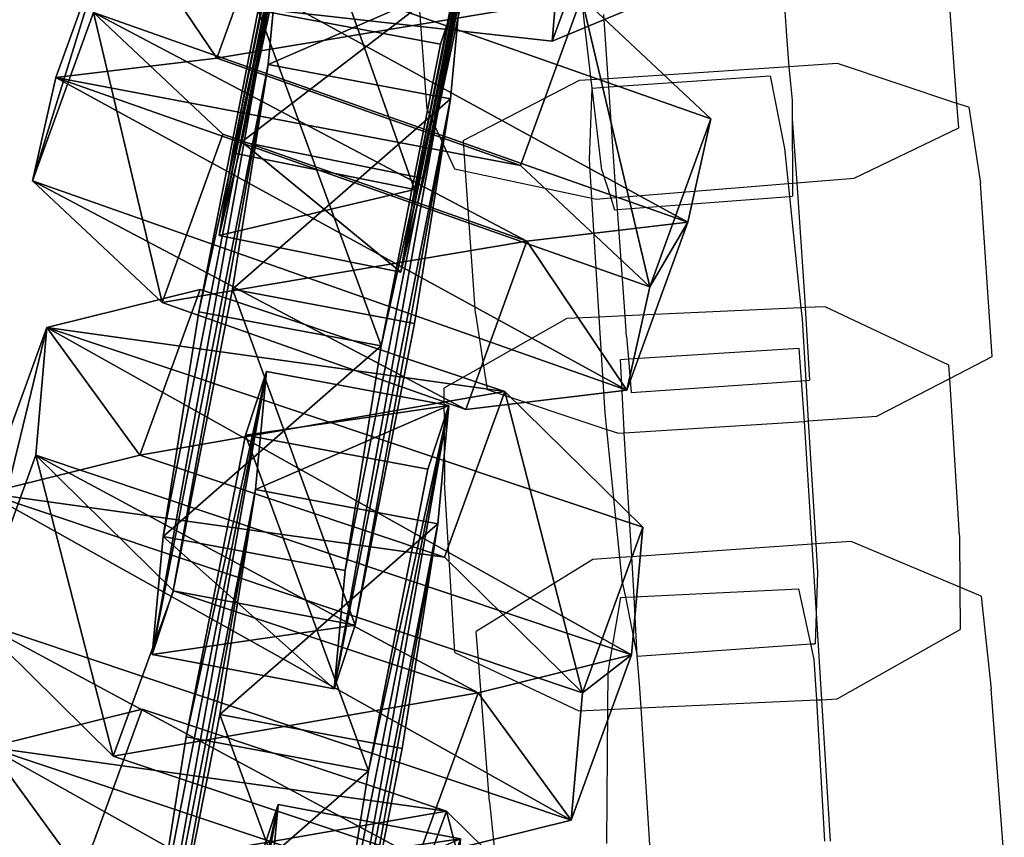
# Model space of a CAD drawing. Units: centimetres. Extents: x -1033 to 1033, y -462 to 460.
# Drawn here: x -826 to -824, y -22 to -20 of the extents above; entities that cross this region are included whole.
import ezdxf

# ---------------------------------------------------------------- set-up
doc = ezdxf.new("R2010")
doc.units = ezdxf.units.CM
doc.header["$LTSCALE"] = 2.54
doc.layers.get('0').update_dxf_attribs({"true_color": 0xff5454})
doc.layers.add('VP-EQ', color=7, linetype='Continuous', true_color=0x8a3492, plot=False)

# ---------------------------------------------------------------- blocks, each defined once
blk = doc.blocks.new('Grupuj_6')
at = {"color": 0}
mesh = blk.add_polyface(dxfattribs=at)
corners = [(0, 1.2845), (0.7228, 0), (0, 0.4155), (0.7228, 1.7), (1.7835, 1.7), (1.7835, 0), (2.5063, 1.2845), (2.5063, 0.4155)]
mesh.append_faces([[corners[k] for k in face] for face in [(0, 1, 2), (5, 6, 7)]], dxfattribs={"vtx0": -1, "color": 0})
mesh.append_faces([[corners[k] for k in face] for face in [(1, 4, 5)]], dxfattribs={"vtx0": -1, "vtx1": -1, "color": 0})
mesh.append_faces([[corners[k] for k in face] for face in [(1, 0, 3), (1, 3, 4), (5, 4, 6)]], dxfattribs={"vtx0": -1, "vtx2": -1, "color": 0})
mesh = blk.add_polyface(dxfattribs=at)
corners = [(0, 1.2845), (0.7228, 1.7, 0.5), (0.7228, 1.7), (0, 1.2845, 0.5)]
mesh.append_faces([[corners[k] for k in face] for face in [(0, 1, 2), (1, 0, 3)]], dxfattribs={"vtx0": -1, "color": 0})
mesh = blk.add_polyface(dxfattribs=at)
corners = [(0.7228, 0, 0.5), (0, 1.2845, 0.5), (0, 0.4155, 0.5), (0.7228, 1.7, 0.5), (1.7835, 1.7, 0.5), (1.7835, 0, 0.5), (2.5063, 1.2845, 0.5), (2.5063, 0.4155, 0.5)]
mesh.append_faces([[corners[k] for k in face] for face in [(0, 1, 2), (6, 5, 7)]], dxfattribs={"vtx0": -1, "color": 0})
mesh.append_faces([[corners[k] for k in face] for face in [(1, 0, 3), (3, 0, 4), (4, 5, 6)]], dxfattribs={"vtx0": -1, "vtx1": -1, "color": 0})
mesh.append_faces([[corners[k] for k in face] for face in [(4, 0, 5)]], dxfattribs={"vtx0": -1, "vtx2": -1, "color": 0})
mesh = blk.add_polyface(dxfattribs=at)
corners = [(0.7228, 1.7, 0.5), (1.7835, 1.7), (0.7228, 1.7), (1.7835, 1.7, 0.5)]
mesh.append_faces([[corners[k] for k in face] for face in [(0, 1, 2), (1, 0, 3)]], dxfattribs={"vtx0": -1, "color": 0})
mesh = blk.add_polyface(dxfattribs=at)
corners = [(1.7835, 1.7, 0.5), (2.5063, 1.2845), (1.7835, 1.7), (2.5063, 1.2845, 0.5)]
mesh.append_faces([[corners[k] for k in face] for face in [(0, 1, 2), (1, 0, 3)]], dxfattribs={"vtx0": -1, "color": 0})
mesh = blk.add_polyface(dxfattribs=at)
corners = [(0, 0.4155, 0.5), (0, 1.2845), (0, 0.4155), (0, 1.2845, 0.5)]
mesh.append_faces([[corners[k] for k in face] for face in [(0, 1, 2), (1, 0, 3)]], dxfattribs={"vtx0": -1, "color": 0})
mesh = blk.add_polyface(dxfattribs=at)
corners = [(2.5063, 1.2845), (2.5063, 0.4155, 0.5), (2.5063, 0.4155), (2.5063, 1.2845, 0.5)]
mesh.append_faces([[corners[k] for k in face] for face in [(0, 1, 2), (1, 0, 3)]], dxfattribs={"vtx0": -1, "color": 0})
mesh = blk.add_polyface(dxfattribs=at)
corners = [(0.7228, 0), (0, 0.4155, 0.5), (0, 0.4155), (0.7228, 0, 0.5)]
mesh.append_faces([[corners[k] for k in face] for face in [(0, 1, 2), (1, 0, 3)]], dxfattribs={"vtx0": -1, "color": 0})
mesh = blk.add_polyface(dxfattribs=at)
corners = [(2.5063, 0.4155, 0.5), (1.7835, 0), (2.5063, 0.4155), (1.7835, 0, 0.5)]
mesh.append_faces([[corners[k] for k in face] for face in [(0, 1, 2), (1, 0, 3)]], dxfattribs={"vtx0": -1, "color": 0})
mesh = blk.add_polyface(dxfattribs=at)
corners = [(1.7835, 0, 0.5), (0.7228, 0), (1.7835, 0), (0.7228, 0, 0.5)]
mesh.append_faces([[corners[k] for k in face] for face in [(0, 1, 2), (1, 0, 3)]], dxfattribs={"vtx0": -1, "color": 0})
blk = doc.blocks.new('3DGeom-1687_Defintion')
at = {"color": 253, "true_color": 0xa5aaae, "xscale": 1332.167535723947, "yscale": 1332.167535723947, "zscale": 1332.167535723946, "rotation": 270.0000000000001}
blk.add_blockref('Grupuj_6', (-1025.9, 1999.1, -372.3), dxfattribs=at)
blk = doc.blocks.new('Grupuj_15')
at = {"color": 0, "extrusion": (-0.31285, 0.114164, 0.942916), "xscale": 0.0007506621166614276, "yscale": 0.0007504101083994, "zscale": -0.0007508967011122212, "rotation": 284.4333087642684}
blk.add_blockref('3DGeom-1687_Defintion', (-17.8634, -4.6562, 3.0331), dxfattribs=at)
blk = doc.blocks.new('Grupuj_16')
at = {"color": 0, "extrusion": (0.808859, -0.414093, 0.417462), "rotation": 138.0397239518479}
for p, xscale, yscale, zscale in [((10.3197, 11.4179, 0.9929), 0.0007506621166614272, 0.0007504101083993999, -0.0007508967011122212), ((7.8345, 8.6242, 0.8516), 0.0007506621166614271, 0.0007504101083994002, -0.0007508967011122215)]:
    blk.add_blockref('3DGeom-1687_Defintion', p, dxfattribs=dict(at, xscale=xscale, yscale=yscale, zscale=zscale))
at = {"color": 0, "extrusion": (0.6998, 0.485814, -0.523703), "xscale": 0.0007506235648858128, "yscale": 0.0007504866563753133, "zscale": -0.0007508964359663693, "rotation": 144.3331766052587}
blk.add_blockref('3DGeom-1687_Defintion', (7.412, 11.4677, 0.299), dxfattribs=at)
at = {"color": 0, "extrusion": (0.6998, 0.485814, -0.523703)}
ref = blk.add_blockref('3DGeom-1687_Defintion', (5.0607, 8.3445, 0.1787), dxfattribs=dict(at, xscale=0.0007506235648858123, yscale=0.0007504866563753139, zscale=-0.0007508964359663697, rotation=144.3331766052587))
ref.add_attrib('Skp_ComponentInstanceName', 'oczko', (0, 0), dxfattribs={"height": 0.2})
at = {"color": 0, "extrusion": (0.808859, -0.414093, 0.417462)}
ref = blk.add_blockref('3DGeom-1687_Defintion', (5.3451, 5.8387, 0.7784), dxfattribs=dict(at, xscale=0.0007506621166614271, yscale=0.0007504101083994002, zscale=-0.0007508967011122215, rotation=138.0397239518479))
ref.add_attrib('Skp_ComponentInstanceName', 'oczko', (0, 0), dxfattribs={"height": 0.2})
at = {"color": 0, "extrusion": (0.6998, 0.447552, -0.556755)}
ref = blk.add_blockref('3DGeom-1687_Defintion', (2.9229, 5.2773, -0.1598), dxfattribs=dict(at, xscale=0.0007506235648858131, yscale=0.0007504866563753146, zscale=-0.0007508964359663687, rotation=140.321998483086))
ref.add_attrib('Skp_ComponentInstanceName', 'oczko', (0, 0), dxfattribs={"height": 0.2})
at = {"color": 0, "extrusion": (0.808859, -0.383526, 0.445708)}
ref = blk.add_blockref('3DGeom-1687_Defintion', (2.4138, 2.7169, 1.0331), dxfattribs=dict(at, xscale=0.0007506621166614282, yscale=0.0007504101083994009, zscale=-0.000750896701112222, rotation=134.0063535466257))
ref.add_attrib('Skp_ComponentInstanceName', 'oczko', (0, 0), dxfattribs={"height": 0.2})
blk = doc.blocks.new('Grupuj_34')
at = {"color": 0}
blk.add_blockref('Grupuj_15', (6.1053, 5.9328, 21.3879), dxfattribs=at)
at = {"color": 0, "extrusion": (-0.848387, -0.279359, 0.449664), "rotation": 11.60122838052811}
blk.add_blockref('Grupuj_16', (-21.4342, 27.4835, -3.2832), dxfattribs=at)
blk = doc.blocks.new('Grupuj_45')
at = {"color": 0}
blk.add_blockref('Grupuj_34', (0.2123, 0), dxfattribs=at)
blk = doc.blocks.new('Grupuj_53')
at = {"color": 0}
blk.add_blockref('Grupuj_45', (32.6103, 0, 260.434), dxfattribs=at)
blk = doc.blocks.new('2432')
at = {"color": 0}
blk.add_blockref('Grupuj_53', (178.8705, -179.9852, 3.6466), dxfattribs=at)
blk = doc.blocks.new('Grupuj_109')
at = {"color": 0}
blk.add_blockref('2432', (-78.587, 179.9852, 0.0493), dxfattribs=at)
blk = doc.blocks.new('Grupuj_29')
at = {"color": 0, "rotation": 90.00000000000001}
blk.add_blockref('Grupuj_109', (231.644, 302.2362, 2.7351), dxfattribs=at)
blk = doc.blocks.new('2404C')
at = {"layer": 'VP-EQ', "color": 0}
for p, q in [((16409.66, -877.521), (16409.6311, -877.1266)), ((16408.2314, -877.5373), (16408.2043, -877.1683)), ((16408.6546, -877.2963), (16408.6527, -877.2692)), ((16409.195, -877.2598), (16409.2016, -877.3514)), ((16408.6737, -877.4575), (16408.6546, -877.2963)), ((16408.72, -877.4545), (16408.7082, -877.2811)), ((16409.2016, -877.3514), (16409.2065, -877.4225)), ((16409.2065, -877.4225), (16408.72, -877.4545)), ((16409.3376, -877.4139), (16409.2065, -877.4225)), ((16409.2065, -877.4225), (16409.2159, -877.5128)), ((16409.66, -877.521), (16409.3376, -877.4139)), ((16408.6737, -877.4575), (16408.6413, -877.4596)), ((16408.72, -877.4545), (16408.6737, -877.4575)), ((16408.6761, -877.4796), (16408.6737, -877.4575)), ((16408.7215, -877.4765), (16408.72, -877.4545)), ((16408.7215, -877.4765), (16409.1563, -877.4464)), ((16409.1563, -877.4464), (16409.1955, -877.6424)), ((16408.6413, -877.4596), (16408.3297, -877.6211)), ((16408.6696, -877.6724), (16408.6761, -877.4796)), ((16408.6761, -877.4796), (16408.7215, -877.4765)), ((16408.7023, -877.7006), (16408.6761, -877.4796)), ((16408.738, -877.7177), (16408.7215, -877.4765)), ((16408.2314, -877.5373), (16408.305, -877.6972)), ((16409.2159, -877.5128), (16409.216, -877.5622)), ((16409.6649, -877.5871), (16409.66, -877.521)), ((16409.6918, -877.5316), (16409.66, -877.521)), ((16409.6918, -877.5316), (16409.7231, -877.7364)), ((16409.216, -877.5622), (16409.2166, -877.7363)), ((16409.216, -877.5622), (16409.2279, -877.7354)), ((16409.3826, -877.7229), (16409.6649, -877.5871)), ((16408.3354, -877.7037), (16408.3297, -877.6211)), ((16409.1955, -877.6424), (16409.2052, -877.7373)), ((16408.305, -877.6972), (16408.3354, -877.7037)), ((16408.676, -877.7767), (16408.6696, -877.6724)), ((16408.3619, -878.0877), (16408.3354, -877.7037)), ((16408.3354, -877.7037), (16408.676, -877.7767)), ((16408.7023, -877.7006), (16408.7265, -877.776)), ((16408.7421, -877.7748), (16408.738, -877.7177)), ((16409.2279, -877.7354), (16409.3826, -877.7229)), ((16408.7421, -877.7748), (16409.2052, -877.7373)), ((16409.2052, -877.7373), (16409.2166, -877.7363)), ((16409.2052, -877.7373), (16409.2087, -877.7717)), ((16409.2166, -877.7363), (16409.2279, -877.7354)), ((16409.2166, -877.7363), (16409.2167, -877.7711)), ((16409.2279, -877.7354), (16409.2487, -878.0404)), ((16409.7554, -878.203), (16409.7231, -877.7364)), ((16408.676, -877.7767), (16408.6875, -877.7792)), ((16408.6958, -878.0972), (16408.676, -877.7767)), ((16408.6875, -877.7792), (16408.7265, -877.776)), ((16408.7265, -877.776), (16408.7421, -877.7748)), ((16408.7265, -877.776), (16408.7367, -877.8077)), ((16408.7445, -877.8071), (16408.7421, -877.7748)), ((16408.7445, -877.8071), (16409.2087, -877.7717)), ((16409.2087, -877.7717), (16409.2167, -877.7711)), ((16409.2087, -877.7717), (16409.2392, -878.0721)), ((16408.7367, -877.8077), (16408.7445, -877.8071)), ((16408.7652, -878.094), (16408.7445, -877.8071)), ((16409.2487, -878.0404), (16409.2506, -878.0716)), ((16409.3045, -878.0691), (16409.2506, -878.0716)), ((16409.6386, -878.2262), (16409.3045, -878.0691)), ((16408.3619, -878.0877), (16408.3834, -878.2284)), ((16408.7652, -878.094), (16408.6958, -878.0972)), ((16409.2392, -878.0721), (16408.7652, -878.094)), ((16408.7692, -878.1498), (16408.7652, -878.094)), ((16409.2506, -878.0716), (16409.2392, -878.0721)), ((16409.2392, -878.0721), (16409.2423, -878.1022)), ((16409.2506, -878.0716), (16409.2625, -878.2672)), ((16408.6083, -878.1012), (16408.3834, -878.2284)), ((16408.6958, -878.0972), (16408.6083, -878.1012)), ((16408.7117, -878.3548), (16408.6958, -878.0972)), ((16409.2423, -878.1022), (16409.2525, -878.2679)), ((16408.7692, -878.1498), (16408.7743, -878.2095)), ((16408.7743, -878.2095), (16409.2334, -878.181)), ((16409.2334, -878.181), (16409.2398, -878.2688)), ((16408.3834, -878.2284), (16408.2766, -878.2889)), ((16408.3834, -878.2284), (16408.3932, -878.2926)), ((16408.7526, -878.2109), (16408.7743, -878.2095)), ((16408.7626, -878.4026), (16408.7526, -878.2109)), ((16408.7743, -878.2095), (16408.782, -878.3004)), ((16409.6408, -878.2624), (16409.6386, -878.2262)), ((16409.6408, -878.2624), (16409.7554, -878.203)), ((16408.782, -878.3004), (16409.2398, -878.2688)), ((16409.2398, -878.2688), (16409.2525, -878.2679)), ((16409.2398, -878.2688), (16409.2477, -878.3786)), ((16409.2525, -878.2679), (16409.2625, -878.2672)), ((16409.2525, -878.2679), (16409.2592, -878.3766)), ((16409.4437, -878.3645), (16409.6408, -878.2624)), ((16409.6667, -878.6857), (16409.6408, -878.2624)), ((16408.2766, -878.2889), (16408.2783, -878.5418)), ((16408.3932, -878.2926), (16408.7163, -878.3999)), ((16408.7163, -878.3999), (16408.7117, -878.3548)), ((16408.763, -878.4092), (16409.2477, -878.3786)), ((16409.2477, -878.3786), (16409.2592, -878.3766)), ((16409.2477, -878.3786), (16409.2689, -878.7091)), ((16409.2592, -878.3766), (16409.4437, -878.3645)), ((16409.2592, -878.3766), (16409.2797, -878.7083)), ((16408.7163, -878.3999), (16408.7475, -878.4103)), ((16408.7514, -878.7453), (16408.7163, -878.3999)), ((16408.7475, -878.4103), (16408.763, -878.4092)), ((16408.763, -878.4092), (16408.7626, -878.4026)), ((16408.7833, -878.7431), (16408.763, -878.4092)), ((16408.3064, -879.0014), (16408.2783, -878.5418)), ((16409.3744, -878.7017), (16409.2797, -878.7083)), ((16409.6677, -878.8249), (16409.3744, -878.7017)), ((16409.6667, -878.6857), (16409.6677, -878.8249)), ((16409.2689, -878.7091), (16408.7833, -878.7431)), ((16409.2797, -878.7083), (16409.2689, -878.7091)), ((16409.2689, -878.7091), (16409.2773, -878.8395)), ((16409.2797, -878.7083), (16409.2844, -878.7846)), ((16408.6785, -878.7504), (16408.3639, -878.9445)), ((16408.7514, -878.7453), (16408.6785, -878.7504)), ((16408.7833, -878.7431), (16408.7514, -878.7453)), ((16408.7585, -878.8147), (16408.7514, -878.7453)), ((16408.7898, -878.851), (16408.7833, -878.7431)), ((16409.2844, -878.7846), (16409.2806, -878.8953)), ((16408.7585, -878.8147), (16408.766, -878.8522)), ((16408.7898, -878.851), (16409.2334, -878.8296)), ((16409.2663, -878.9782), (16409.2334, -878.8296)), ((16409.7253, -878.8491), (16409.6677, -878.8249)), ((16409.6677, -878.8249), (16409.6684, -878.9387)), ((16408.7527, -878.8528), (16408.7188, -879.0529)), ((16408.7527, -878.8528), (16408.766, -878.8522)), ((16408.766, -878.8522), (16408.7898, -878.851)), ((16408.766, -878.8522), (16408.7976, -879.0106)), ((16408.7976, -879.0106), (16408.7898, -878.851)), ((16409.2773, -878.8395), (16409.2806, -878.8953)), ((16409.7253, -878.8491), (16409.752, -879.0996)), ((16409.2806, -878.8953), (16409.2778, -878.9774)), ((16409.2806, -878.8953), (16409.2948, -879.1283)), ((16408.3707, -879.0316), (16408.3639, -878.9445)), ((16409.3367, -879.1264), (16409.6684, -878.9387)), ((16408.7976, -879.0106), (16409.2663, -878.9782)), ((16409.2663, -878.9782), (16409.2778, -878.9774)), ((16409.2755, -879.0196), (16409.2663, -878.9782)), ((16408.3064, -879.0014), (16408.3707, -879.0316)), ((16408.804, -879.0851), (16408.7976, -879.0106)), ((16409.2819, -879.1289), (16409.2755, -879.0196)), ((16408.3996, -879.4036), (16408.3707, -879.0316)), ((16408.3707, -879.0316), (16408.6405, -879.1584)), ((16408.7188, -879.0529), (16408.7179, -879.1549)), ((16408.8082, -879.1507), (16408.804, -879.0851)), ((16409.7877, -879.5588), (16409.752, -879.0996)), ((16408.8082, -879.1507), (16409.2819, -879.1289)), ((16409.2819, -879.1289), (16409.2948, -879.1283)), ((16409.3042, -879.5101), (16409.2819, -879.1289)), ((16409.2948, -879.1283), (16409.3367, -879.1264)), ((16409.2948, -879.1283), (16409.3179, -879.5094)), ((16408.6405, -879.1584), (16408.7179, -879.1549)), ((16408.7179, -879.1549), (16408.7148, -879.5157)), ((16408.7179, -879.1549), (16408.8082, -879.1507)), ((16408.8327, -879.5331), (16408.8082, -879.1507)), ((16408.3996, -879.4036), (16408.4263, -879.6541))]:
    blk.add_line(p, q, dxfattribs=at)

msp = doc.modelspace()

# ---------------------------------------------------------------- block references
at = {"color": 0}
msp.add_blockref('Grupuj_29', (-1032.5219, -461.6689), dxfattribs=at)
at = {"layer": 'VP-EQ', "color": 0}
msp.add_blockref('2404C', (-17233.3475, 857.132), dxfattribs=at)

doc.saveas('drawing.dxf')
